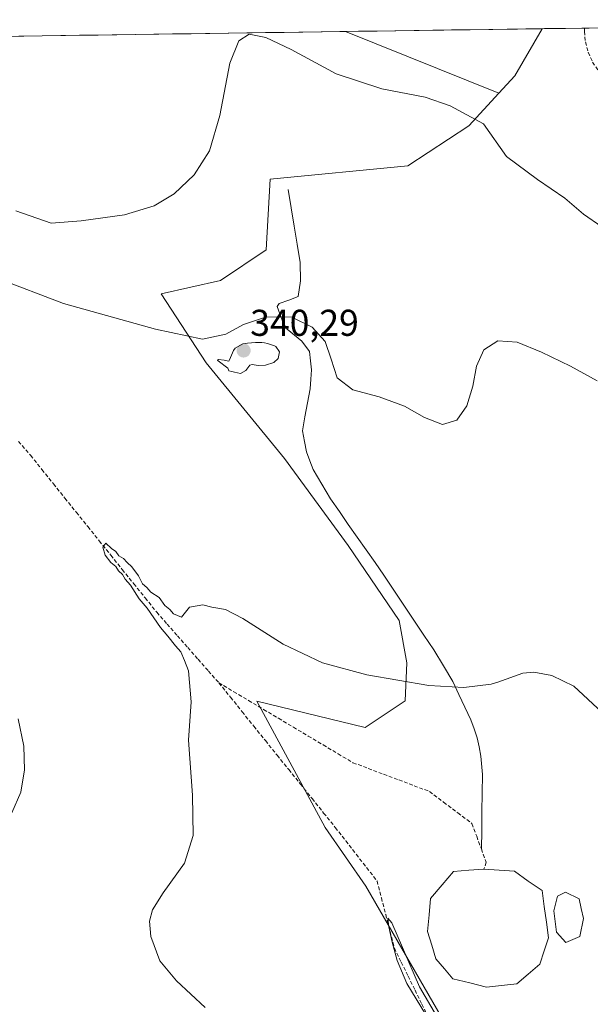
# Model space of a CAD drawing. Units: metres. Extents: x 597604 to 601063, y 4701356 to 4703718.
# Drawn here: x 600249 to 600402, y 4703447 to 4703712 of the extents above; entities that cross this region are included whole.
import ezdxf
from ezdxf.enums import TextEntityAlignment as Align

# ---------------------------------------------------------------- set-up
doc = ezdxf.new("R2010")
doc.units = ezdxf.units.M
doc.header["$MEASUREMENT"] = 0
doc.linetypes.add('TRAZOSX2', pattern=[1.5, 1, -0.5])
for name, color, linetype, lineweight in [('Carátula', 7, 'Continuous', 5), ('Corriente artificial lineal', 5, 'TRAZOSX2', 13), ('Corriente natural lineal', 142, 'Continuous', 13), ('Cultivos herbáceos CxS', 92, 'Continuous', 0), ('Cultivos leñosos CxS', 92, 'Continuous', 0), ('Curva de nivel normal', 36, 'Continuous', 0), ('Estanque', 2, 'Continuous', 0), ('Estanque Cxs', 2, 'Continuous', 0), ('Municipio CxS', 142, 'Continuous', 0), ('Pastizal CxS', 92, 'Continuous', 0), ('Punto de cota en terreno', 7, 'Continuous', 0), ('Rótulo de punto de cota en terreno', 19, 'Continuous', 0), ('Senda', 19, 'TRAZOSX2', 0)]:
    doc.layers.add(name, color=color, linetype=linetype, lineweight=lineweight)
doc.styles.add('Arial', font='txt', dxfattribs={"height": 0.2})

# ---------------------------------------------------------------- blocks, each defined once
blk = doc.blocks.new('*U150')
at = {"layer": 'Cultivos herbáceos CxS', "color": 92, "linetype": 'Continuous', "lineweight": 0}
blk.add_polyline3d([(599209.05, 4703692.39, 350.52), (600336.67, 4703708.46, 346.48), (600377.84, 4703691.91, 346.42), (600369.78, 4703683.17, 344.4), (600353.36, 4703672.4, 342.83), (600316.42, 4703668.8, 342.55), (600315.4, 4703649.81, 341.51), (600303.08, 4703641.6, 341.07), (600287.18, 4703638.01, 340.79), (600299.24, 4703619.53, 339.32), (600320.27, 4703593.87, 337.6), (600337.35, 4703570.53, 336.65), (600351.02, 4703550.39, 335.84), (600353.1, 4703538.97, 335.18), (600352.62, 4703528.79, 334.53), (600341.91, 4703521.63, 334.28), (600312.83, 4703528.69, 333.96), (600331.22, 4703494.8, 332.05), (600342.07, 4703479.03, 330.93), (600363.75, 4703441.57, 330.21)], dxfattribs=at)
blk = doc.blocks.new('*U158')
at = {"layer": 'Pastizal CxS', "color": 92, "linetype": 'Continuous', "lineweight": 0}
blk.add_polyline3d([(600363.75, 4703441.57, 330.21), (600342.07, 4703479.03, 330.93), (600331.22, 4703494.8, 332.05), (600312.83, 4703528.69, 333.96), (600341.91, 4703521.63, 334.28), (600352.62, 4703528.79, 334.53), (600353.1, 4703538.97, 335.18), (600351.02, 4703550.39, 335.84), (600337.35, 4703570.53, 336.65), (600320.27, 4703593.87, 337.6), (600299.24, 4703619.53, 339.32), (600287.18, 4703638.01, 340.79), (600303.08, 4703641.6, 341.07), (600315.4, 4703649.81, 341.51), (600316.42, 4703668.8, 342.55), (600353.36, 4703672.4, 342.83), (600369.78, 4703683.17, 344.4), (600377.84, 4703691.91, 346.42), (600382.09, 4703696.52, 347.34), (600389.41, 4703709.21, 348.31), (600559.15, 4703711.63, 333.89)], dxfattribs=at)
blk = doc.blocks.new('*U168')
at = {"layer": 'Cultivos herbáceos CxS', "color": 92, "linetype": 'Continuous', "lineweight": 0}
blk.add_polyline3d([(600377.84, 4703691.91, 346.42), (600369.78, 4703683.17, 344.4), (600353.36, 4703672.4, 342.83), (600316.42, 4703668.8, 342.55), (600315.4, 4703649.81, 341.51), (600303.08, 4703641.6, 341.07), (600287.18, 4703638.01, 340.79), (600299.24, 4703619.53, 339.32), (600320.27, 4703593.87, 337.6), (600337.35, 4703570.53, 336.65), (600351.02, 4703550.39, 335.84), (600353.1, 4703538.97, 335.18), (600352.62, 4703528.79, 334.53), (600341.91, 4703521.63, 334.28), (600312.83, 4703528.69, 333.96), (600331.22, 4703494.8, 332.05), (600342.07, 4703479.03, 330.93), (600363.75, 4703441.57, 330.21)], dxfattribs=at)
blk = doc.blocks.new('*U177')
at = {"layer": 'Pastizal CxS', "color": 92, "linetype": 'Continuous', "lineweight": 0}
blk.add_polyline3d([(600377.84, 4703691.91, 346.42), (600369.78, 4703683.17, 344.4), (600353.36, 4703672.4, 342.83), (600316.42, 4703668.8, 342.55), (600315.4, 4703649.81, 341.51), (600303.08, 4703641.6, 341.07), (600287.18, 4703638.01, 340.79), (600299.24, 4703619.53, 339.32), (600320.27, 4703593.87, 337.6), (600337.35, 4703570.53, 336.65), (600351.02, 4703550.39, 335.84), (600353.1, 4703538.97, 335.18), (600352.62, 4703528.79, 334.53), (600341.91, 4703521.63, 334.28), (600312.83, 4703528.69, 333.96), (600331.22, 4703494.8, 332.05), (600342.07, 4703479.03, 330.93), (600363.75, 4703441.57, 330.21)], dxfattribs=at)
blk = doc.blocks.new('*U187')
at = {"layer": 'Curva de nivel normal', "color": 36, "linetype": 'Continuous', "lineweight": 0}
blk.add_polyline3d([(600405.58, 4703525.66, 335), (600397.93, 4703532.73, 335), (600391.99, 4703535.56, 335), (600387.19, 4703536.47, 335), (600384.21, 4703536.19, 335), (600377.56, 4703533.79, 335), (600375.75, 4703533.26, 335), (600368.41, 4703532.37, 335), (600358.99, 4703532.91, 335), (600342.36, 4703535.78, 335), (600330.52, 4703539.01, 335), (600319.92, 4703544.02, 335), (600309.07, 4703550.86, 335), (600304.4, 4703553.28, 335), (600300.8, 4703553.98, 335), (600298.33, 4703554.55, 335), (600294.79, 4703553.92, 335), (600292.6, 4703551.22, 335), (600290.49, 4703552.16, 335), (600289.51, 4703553.35, 335), (600288.2, 4703554.43, 335), (600286.63, 4703556.53, 335), (600284.38, 4703557.95, 335), (600283.32, 4703559.22, 335), (600282.14, 4703560.22, 335), (600281.1, 4703562.37, 335), (600279.34, 4703564.75, 335), (600278.02, 4703565.92, 335), (600277.07, 4703566.97, 335), (600275.84, 4703567.74, 335), (600275.01, 4703568.91, 335), (600273.82, 4703569.71, 335), (600272.36, 4703571.14, 335), (600271.56, 4703570.06, 335), (600272.13, 4703567.88, 335), (600273.71, 4703565.93, 335), (600275, 4703564.89, 335), (600275.76, 4703563.65, 335), (600276.82, 4703562.72, 335), (600277.54, 4703561.44, 335), (600278.96, 4703559.86, 335), (600281.29, 4703556.19, 335), (600283.45, 4703553.68, 335), (600286.96, 4703548.52, 335), (600288.95, 4703546.18, 335), (600291, 4703543.56, 335), (600292.42, 4703541.99, 335), (600293.45, 4703539.67, 335), (600294.52, 4703536.81, 335), (600295.26, 4703528.53, 335), (600294.47, 4703518.21, 335), (600295.62, 4703503.49, 335), (600295.8, 4703492.7, 335), (600293.42, 4703485.27, 335), (600287.73, 4703477.27, 335), (600284.88, 4703472.72, 335), (600284.04, 4703469.69, 335), (600284.4, 4703465.56, 335), (600286.86, 4703458.98, 335), (600291.25, 4703453.64, 335), (600298.98, 4703446.48, 335)], dxfattribs=at)
blk = doc.blocks.new('*U188')
at = {"layer": 'Curva de nivel normal', "color": 36, "linetype": 'Continuous', "lineweight": 0}
blk.add_polyline3d([(600405.43, 4703656.04, 345), (600400.56, 4703659.39, 345), (600395.52, 4703663.73, 345), (600388.15, 4703668.7, 345), (600379.88, 4703674.91, 345), (600373.73, 4703683.66, 345), (600364.76, 4703688.54, 345), (600357.99, 4703690.81, 345), (600346.39, 4703693.09, 345), (600334.12, 4703697.07, 345), (600322.08, 4703703.62, 345), (600315.29, 4703706.84, 345), (600310.8, 4703707.74, 345), (600308.03, 4703705.95, 345), (600305.59, 4703699.95, 345), (600302.89, 4703685.92, 345), (600300.14, 4703676.43, 345), (600296.07, 4703669.94, 345), (600290.63, 4703664.84, 345), (600285.33, 4703661.69, 345), (600277.3, 4703659.24, 345), (600265.74, 4703657.62, 345), (600257.68, 4703657.02, 345), (600248.16, 4703660.35, 345)], dxfattribs=at)
blk = doc.blocks.new('*U191')
at = {"layer": 'Curva de nivel normal', "color": 36, "linetype": 'Continuous', "lineweight": 0}
for points in [[(600404.19, 4703614.68, 340), (600397, 4703618.65, 340), (600389.26, 4703622.41, 340), (600382.76, 4703625.11, 340), (600377.51, 4703625.46, 340), (600373.8, 4703623.04, 340), (600371.84, 4703618.62, 340), (600370.79, 4703613.22, 340), (600369.24, 4703608.02, 340), (600366.54, 4703604.14, 340), (600362.67, 4703602.97, 340), (600357.84, 4703604.87, 340), (600352.47, 4703607.89, 340), (600345.72, 4703610.37, 340), (600338.62, 4703612.31, 340), (600334.43, 4703615.54, 340), (600332.78, 4703620.51, 340), (600331.15, 4703625.24, 340), (600327.74, 4703629.13, 340), (600322.26, 4703631.77, 340), (600315.48, 4703631.85, 340), (600309.24, 4703629.81, 340), (600304.53, 4703627.2, 340), (600298.25, 4703625.9, 340), (600285.68, 4703628.53, 340), (600261, 4703635.41, 340), (600243.03, 4703642.25, 340)], [(600248.84, 4703523.97, 340), (600250.36, 4703516.64, 340), (600250.52, 4703510.31, 340), (600249.49, 4703504.31, 340), (600247.1, 4703498.74, 340)]]:
    blk.add_polyline3d(points, dxfattribs=at)
blk = doc.blocks.new('*U197')
at = {"layer": 'Curva de nivel normal', "color": 36, "linetype": 'Continuous', "lineweight": 0}
blk.add_polyline3d([(600358.11, 4703444.7, 330), (600353.08, 4703452.97, 330), (600350.48, 4703459.07, 330), (600349.21, 4703464.06, 330), (600348.25, 4703468.17, 330), (600348.02, 4703470.48, 330), (600349.11, 4703469.19, 330), (600351.92, 4703462.55, 330), (600356.55, 4703452.01, 330), (600362.63, 4703441.66, 330)], dxfattribs=at)
blk = doc.blocks.new('5PATER')
at = {"layer": 'Carátula', "linetype": 'Continuous', "lineweight": 5}
h = blk.add_hatch(color=250, dxfattribs=at)
edge = h.paths.add_edge_path()
edge.add_ellipse((0, 0.01), major_axis=(-1.33, -1.34), ratio=0.999422, start_angle=0, end_angle=360)

msp = doc.modelspace()

# ---------------------------------------------------------------- linework, layer by layer
at = {"layer": 'Corriente artificial lineal', "color": 5, "linetype": 'TRAZOSX2', "lineweight": 13}
for points in [[(600248.87, 4703598.44, 336.37), (600252.11, 4703594.7, 335.87), (600255.19, 4703590.87, 335.72), (600258.27, 4703587.04, 335.49), (600261.34, 4703583.21, 334.77), (600264.42, 4703579.38, 335.41), (600267.5, 4703575.55, 335.32), (600270.58, 4703571.73, 335.02), (600273.66, 4703567.9, 334.96), (600276.74, 4703564.07, 334.44), (600279.81, 4703560.24, 334.73), (600282.89, 4703556.41, 334.66), (600285.97, 4703552.58, 334.2), (600288.75, 4703549.42, 334.39), (600291.53, 4703546.27, 334.04), (600294.32, 4703543.11, 334.09), (600297.1, 4703539.95, 333.84), (600299.88, 4703536.8, 333.9), (600302.66, 4703533.64, 333.44)], [(600302.66, 4703533.64, 333.44), (600305.79, 4703529.76, 333.27), (600308.91, 4703525.87, 333.24), (600312.04, 4703521.99, 332.92), (600315.16, 4703518.11, 332.74), (600318.29, 4703514.23, 332.92), (600321.41, 4703510.34, 332.39), (600324.54, 4703506.46, 332.24), (600327.66, 4703502.58, 332.05), (600330.79, 4703498.69, 331.46), (600333.91, 4703494.81, 331.86), (600336.71, 4703491.22, 331.57), (600339.52, 4703487.62, 331.42), (600342.32, 4703484.03, 331.13), (600345.12, 4703480.43, 331.07), (600346.28, 4703475.92, 330.32), (600347.44, 4703471.41, 330.59), (600348.6, 4703466.9, 330.9), (600349.76, 4703462.39, 330.49), (600351.61, 4703458.63, 329.5), (600353.46, 4703454.87, 330.1), (600355.31, 4703451.12, 329.95), (600357.15, 4703447.36, 329.69), (600359, 4703443.6, 330.05)], [(600302.66, 4703533.64, 333.44), (600306.66, 4703531.26, 333.54), (600310.66, 4703528.88, 333.6), (600314.66, 4703526.49, 333.74), (600318.66, 4703524.11, 333.97), (600322.66, 4703521.73, 333.89), (600326.66, 4703519.35, 334.12), (600330.66, 4703516.96, 333.96), (600334.66, 4703514.58, 333.39), (600338.66, 4703512.2, 333.27), (600342.76, 4703510.65, 333.3), (600346.86, 4703509.11, 332.94), (600350.97, 4703507.56, 333.25), (600355.07, 4703506.02, 333.6), (600359.17, 4703504.47, 333.51), (600362.98, 4703501.6, 333.02), (600366.79, 4703498.73, 332.78), (600370.6, 4703495.86, 332.69), (600371.86, 4703492.45, 332.47), (600373.11, 4703489.04, 332.4)], [(600373.11, 4703489.04, 332.4), (600374.43, 4703485.47, 331.71), (600373.78, 4703483.63, 331.27)]]:
    msp.add_polyline3d(points, dxfattribs=at)
at = {"layer": 'Corriente natural lineal', "color": 142, "linetype": 'Continuous', "lineweight": 13}
msp.add_polyline3d([(600321.23, 4703666.02, 342.48), (600322.05, 4703661.14, 342.17), (600322.87, 4703656.25, 341.97), (600323.68, 4703651.37, 341.68), (600324.5, 4703646.48, 341.34), (600324.58, 4703641.49, 340.93), (600323.95, 4703637.34, 340.7), (600321.4, 4703636.38, 340.38), (600318.85, 4703635.41, 340.35), (600318.31, 4703634.68, 340.3), (600320, 4703630.02, 339.96), (600320.98, 4703628.56, 339.93), (600322.98, 4703626.94, 339.91), (600324.97, 4703625.32, 339.76), (600327.01, 4703622.59, 339.33), (600327.29, 4703620.1, 339.22), (600327.56, 4703617.61, 339.17), (600327.38, 4703615.1, 339.11), (600327.2, 4703612.58, 338.96), (600326.49, 4703608.8, 338.34), (600325.78, 4703605.02, 338.07), (600325.07, 4703601.24, 338.11), (600325.61, 4703598.42, 338.25), (600326.15, 4703595.6, 337.95), (600327.08, 4703593.26, 337.82), (600328, 4703590.91, 337.91), (600330.31, 4703586.95, 337.87), (600332.62, 4703582.99, 337.53), (600335.01, 4703579.58, 337.31), (600337.41, 4703576.16, 337.18), (600339.8, 4703572.75, 337.23), (600342.19, 4703569.34, 336.9), (600344.59, 4703565.92, 336.89), (600346.98, 4703562.51, 336.55), (600349.66, 4703558.5, 336.5), (600352.33, 4703554.49, 336.15), (600355.01, 4703550.48, 335.89), (600357.68, 4703546.47, 335.7), (600360.36, 4703542.46, 335.75), (600362.92, 4703538.21, 335.31), (600365.48, 4703533.95, 335.11), (600367.09, 4703530.53, 334.89), (600368.71, 4703527.12, 334.64), (600370.32, 4703523.7, 334.53), (600371.14, 4703521.29, 334.35), (600371.95, 4703518.87, 334.1), (600372.48, 4703516.42, 334), (600373, 4703513.96, 333.92), (600373.45, 4703509.01, 333.67), (600373.37, 4703504.02, 333.04), (600373.28, 4703499.03, 332.96), (600373.2, 4703494.03, 332.65), (600373.11, 4703489.04, 332.4)], dxfattribs=at)
at = {"layer": 'Cultivos herbáceos CxS', "color": 92, "linetype": 'Continuous', "lineweight": 0}
for points in [[(600336.67, 4703708.46, 346.48), (599209.05, 4703692.39, 350.52)], [(600336.67, 4703708.46, 346.48), (600377.84, 4703691.91, 346.42)]]:
    msp.add_polyline3d(points, dxfattribs=at)
at = {"layer": 'Cultivos leñosos CxS', "color": 92, "linetype": 'Continuous', "lineweight": 0}
msp.add_polyline3d([(600377.84, 4703691.91, 346.42), (600336.67, 4703708.46, 346.48), (600389.41, 4703709.21, 348.31), (600382.09, 4703696.52, 347.34), (600377.84, 4703691.91, 346.42)], close=True, dxfattribs=at)
for points in [[(600389.41, 4703709.21, 348.31), (600336.67, 4703708.46, 346.48)], [(600389.41, 4703709.21, 348.31), (600382.09, 4703696.52, 347.34), (600377.84, 4703691.91, 346.42)], [(600336.67, 4703708.46, 346.48), (600377.84, 4703691.91, 346.42)]]:
    msp.add_polyline3d(points, dxfattribs=at)
at = {"layer": 'Curva de nivel normal', "color": 36, "linetype": 'Continuous', "lineweight": 0}
msp.add_polyline3d([(600308.44, 4703616.69, 340), (600309.88, 4703617.51, 340), (600310.13, 4703617.86, 340), (600311, 4703618.89, 340), (600311.58, 4703619.04, 340), (600313.19, 4703618.84, 340), (600315.19, 4703618.88, 340), (600317.39, 4703619.61, 340), (600318.6, 4703620.72, 340), (600318.97, 4703622.44, 340), (600317.93, 4703623.95, 340), (600317.59, 4703624.11, 340), (600315.69, 4703624.68, 340), (600314.88, 4703624.88, 340), (600314.22, 4703624.99, 340), (600312.47, 4703624.99, 340), (600310.38, 4703624.84, 340), (600309.13, 4703624.66, 340), (600307.04, 4703623.49, 340), (600306.57, 4703622.79, 340), (600305.55, 4703620.29, 340), (600305.3, 4703619.96, 340), (600304.08, 4703620.22, 340), (600302.54, 4703620.45, 340), (600302.29, 4703620.27, 340), (600302.33, 4703620.17, 340), (600302.44, 4703620.07, 340), (600302.49, 4703620.03, 340), (600305.09, 4703618.08, 340), (600305.16, 4703617.95, 340), (600305.3, 4703617.37, 340), (600306.1, 4703617.2, 340), (600306.86, 4703617, 340), (600308.44, 4703616.69, 340)], dxfattribs=at)
at = {"layer": 'Estanque', "color": 2, "linetype": 'Continuous', "lineweight": 0}
for points in [[(600373.78, 4703483.63, 331.27), (600377.87, 4703483.33, 331.34), (600381.97, 4703483.04, 331.87), (600385.68, 4703480.44, 332.23), (600389.4, 4703477.85, 332.72), (600389.99, 4703473.63, 332.11), (600390.58, 4703469.42, 332.1), (600391.17, 4703465.2, 332.68), (600390, 4703461.67, 333.03), (600388.84, 4703458.14, 333.14), (600385.72, 4703455.48, 332.92), (600382.6, 4703452.82, 332.85), (600378.53, 4703452.39, 332.88), (600374.47, 4703451.97, 332.73), (600369.98, 4703453.09, 332.54), (600365.49, 4703454.21, 332.1), (600363.21, 4703456.87, 331.84), (600360.93, 4703459.53, 331.61), (600359.81, 4703463.2, 331.53), (600358.69, 4703466.87, 331.42), (600359.09, 4703471.33, 331.33), (600359.49, 4703475.79, 331.8), (600362.57, 4703479.41, 332.44), (600365.65, 4703483.03, 332.63), (600369.72, 4703483.33, 331.75), (600373.78, 4703483.63, 331.27)], [(600395.66, 4703477.41, 332.65), (600399.34, 4703475.65, 332.5), (600399.94, 4703473.04, 332.41), (600400.54, 4703470.42, 332.59), (600399.55, 4703465.58, 333.02), (600395.78, 4703463.97, 333.14), (600393.26, 4703466.74, 332.52), (600392.89, 4703469.61, 332.16), (600392.52, 4703472.47, 332.12), (600393.55, 4703476.35, 332.62), (600395.66, 4703477.41, 332.65)]]:
    msp.add_polyline3d(points, dxfattribs=at)
at = {"layer": 'Estanque Cxs', "color": 2, "linetype": 'Continuous', "lineweight": 0}
for points in [[(600382.6, 4703452.82, 332.85), (600378.53, 4703452.39, 332.88), (600374.47, 4703451.97, 332.73), (600369.98, 4703453.09, 332.54), (600365.49, 4703454.21, 332.1), (600363.21, 4703456.87, 331.84), (600360.93, 4703459.53, 331.61), (600359.81, 4703463.2, 331.53), (600358.69, 4703466.87, 331.42), (600359.09, 4703471.33, 331.33), (600359.49, 4703475.79, 331.8), (600362.57, 4703479.41, 332.44), (600365.65, 4703483.03, 332.63), (600369.72, 4703483.33, 331.75), (600373.78, 4703483.63, 331.27), (600377.87, 4703483.33, 331.34), (600381.97, 4703483.04, 331.87), (600385.68, 4703480.44, 332.23), (600389.4, 4703477.85, 332.72), (600389.99, 4703473.63, 332.11), (600390.58, 4703469.42, 332.1), (600391.17, 4703465.2, 332.68), (600390, 4703461.67, 333.03), (600388.84, 4703458.14, 333.14), (600385.72, 4703455.48, 332.92), (600382.6, 4703452.82, 332.85)], [(600399.55, 4703465.58, 333.02), (600395.78, 4703463.97, 333.14), (600393.26, 4703466.74, 332.52), (600392.89, 4703469.61, 332.16), (600392.52, 4703472.47, 332.12), (600393.55, 4703476.35, 332.62), (600395.66, 4703477.41, 332.65), (600399.34, 4703475.65, 332.5), (600399.94, 4703473.04, 332.41), (600400.54, 4703470.42, 332.59), (600399.55, 4703465.58, 333.02)]]:
    msp.add_polyline3d(points, close=True, dxfattribs=at)
at = {"layer": 'Municipio CxS', "color": 142, "linetype": 'Continuous', "lineweight": 0}
msp.add_polyline3d([(600245.29, 4703707.15, 348.73), (600250.28, 4703707.22, 348.92), (600255.27, 4703707.3, 349.05), (600260.27, 4703707.37, 349.09), (600265.26, 4703707.44, 348.99), (600270.25, 4703707.51, 348.77), (600275.24, 4703707.58, 348.4), (600280.24, 4703707.65, 347.91), (600285.23, 4703707.72, 347.33), (600290.22, 4703707.79, 346.66), (600295.21, 4703707.87, 346.02), (600300.21, 4703707.94, 345.53), (600305.2, 4703708.01, 345.17), (600310.19, 4703708.08, 345), (600315.18, 4703708.15, 345.04), (600320.17, 4703708.22, 345.21), (600325.17, 4703708.29, 345.51), (600330.16, 4703708.36, 345.91), (600335.15, 4703708.43, 346.34), (600340.14, 4703708.51, 346.79), (600345.14, 4703708.58, 347.08), (600350.13, 4703708.65, 347.21), (600355.12, 4703708.72, 347.22), (600360.11, 4703708.79, 347.06), (600365.11, 4703708.86, 346.97), (600370.1, 4703708.93, 346.87), (600375.09, 4703709, 346.86), (600380.08, 4703709.07, 347.09), (600385.08, 4703709.15, 347.57), (600390.07, 4703709.22, 348.19), (600395.06, 4703709.29, 348.61), (600400.05, 4703709.36, 349.03), (600405.04, 4703709.43, 349.6)], dxfattribs=at)
at = {"layer": 'Pastizal CxS', "color": 92, "linetype": 'Continuous', "lineweight": 0}
for points in [[(600559.15, 4703711.63, 333.89), (600389.41, 4703709.21, 348.31)], [(600389.41, 4703709.21, 348.31), (600382.09, 4703696.52, 347.34), (600377.84, 4703691.91, 346.42)]]:
    msp.add_polyline3d(points, dxfattribs=at)
at = {"layer": 'Senda', "color": 19, "linetype": 'TRAZOSX2', "lineweight": 0}
msp.add_lwpolyline([(600400.82, 4703709.37), (600400.77, 4703708.5), (600401.05, 4703705.65), (600401.79, 4703702.88), (600402.97, 4703700.26), (600404.55, 4703697.87), (600417.04, 4703682.41)], dxfattribs=at)

# ---------------------------------------------------------------- block references
at = {"layer": 'Cultivos herbáceos CxS', "color": 92, "linetype": 'Continuous', "lineweight": 0}
for name in ['*U150', '*U168']:
    msp.add_blockref(name, (0, 0), dxfattribs=at)
at = {"layer": 'Curva de nivel normal', "color": 36, "linetype": 'Continuous', "lineweight": 0}
for name in ['*U197', '*U187', '*U188', '*U191']:
    msp.add_blockref(name, (0, 0), dxfattribs=at)
at = {"layer": 'Pastizal CxS', "color": 92, "linetype": 'Continuous', "lineweight": 0}
for name in ['*U158', '*U177']:
    msp.add_blockref(name, (0, 0), dxfattribs=at)
at = {"layer": 'Punto de cota en terreno', "linetype": 'Continuous', "lineweight": 0}
msp.add_blockref('5PATER', (600309.31, 4703622.82, 340.29), dxfattribs=at)

# ---------------------------------------------------------------- texts
at = {"layer": 'Rótulo de punto de cota en terreno', "color": 19, "linetype": 'Continuous', "lineweight": 0, "style": 'Arial'}
msp.add_text('340,29', height=7, dxfattribs=at).set_placement((600311.07, 4703624.58), align=Align.BOTTOM_LEFT)

doc.saveas('drawing.dxf')
